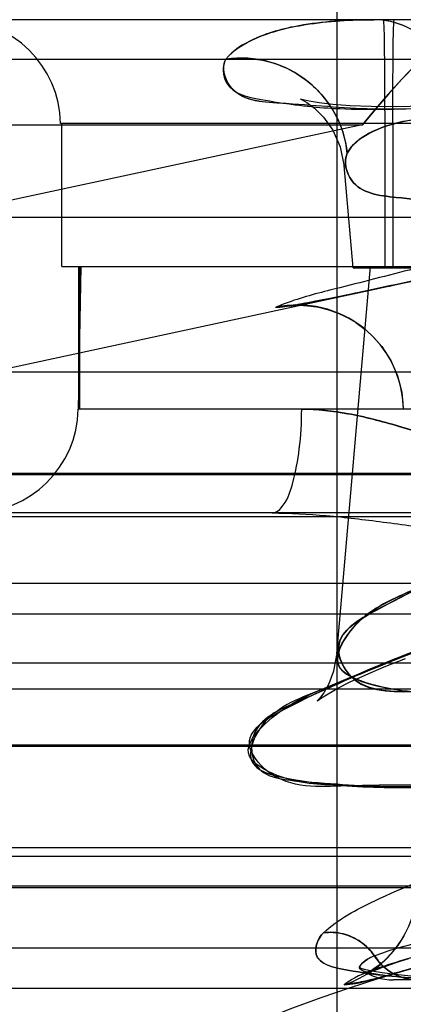
# Model space of a CAD drawing. Units: inches. Extents: x -10.5 to 35.3, y -19.3 to 12.5.
# Drawn here: x 25.4 to 25.5, y 7.7 to 7.9 of the extents above; entities that cross this region are included whole.
import ezdxf

# ---------------------------------------------------------------- set-up
doc = ezdxf.new("R2010")
doc.units = ezdxf.units.IN
doc.header["$LTSCALE"] = 0.935
doc.header["$MEASUREMENT"] = 0
doc.layers.get('0').update_dxf_attribs({"linetype": 'CONTINUOUS'})

msp = doc.modelspace()

# ---------------------------------------------------------------- linework, layer by layer
at = {"color": 7, "linetype": 'CONTINUOUS'}
for p, q in [((25.4972456646, 8.7034582855), (25.4972456646, 6.5786931692)), ((26.2396084444, 7.9368563526), (22.6584123455, 7.9368563526)), ((23.5430516804, 7.92803278), (25.7445698689, 7.9280327841)), ((23.7845973948, 7.9133439865), (25.5030241353, 7.9133439865)), ((25.5029590654, 7.9133441442), (25.2597276614, 7.8613502571)), ((25.5822566988, 7.9136465669), (25.4354734837, 7.9136465669)), ((25.5079602183, 7.9136465669), (25.5079602183, 7.8817382424)), ((25.5097699641, 7.9136465669), (25.5097699641, 7.8817382424)), ((22.5422881287, 7.8927096977), (26.7453334015, 7.8927096977)), ((25.4357519646, 7.8817382424), (25.9524312729, 7.8817382424)), ((25.4399727303, 7.8817382424), (25.4394158111, 7.8498299178)), ((25.4395805411, 7.8498299178), (25.4395805411, 7.8817382424)), ((25.4396942707, 7.8817382424), (25.4396942707, 7.8498299178)), ((25.8236801824, 7.881566676), (25.5008764528, 7.8815666758)), ((25.5008755727, 7.8813950684), (25.8236802482, 7.8813950684)), ((26.6618140216, 7.8581161951), (22.6258044929, 7.8581161951)), ((25.5783143713, 7.8498299178), (25.4394158111, 7.8498299178)), ((22.7905729467, 7.8355245271), (26.4970485835, 7.8355245271)), ((26.5759505467, 7.835112501), (22.7116709834, 7.835112501)), ((26.2399788424, 7.8266201321), (23.0476426878, 7.8266201321)), ((25.7868034679, 7.8257377362), (23.4668669271, 7.8257377621)), ((26.4617200224, 7.8108721006), (22.8258983285, 7.8108721006)), ((26.2635784066, 7.8040284641), (23.0240431235, 7.8040284641)), ((22.8721579837, 7.7931555652), (26.4154635464, 7.7931555652)), ((26.1762373492, 7.7872500534), (23.1113816539, 7.7872500534)), ((22.9424213651, 7.7748206726), (26.345200165, 7.7748206726)), ((26.2648716356, 7.7744086505), (23.0227498945, 7.7744086505)), ((26.3215857239, 7.7518169825), (22.9660349431, 7.7518169825)), ((23.0720655305, 7.7499404454), (26.2155559996, 7.7499404454)), ((22.7140745339, 7.7433246137), (26.5735469963, 7.7433246137)), ((22.7865294221, 7.7429125875), (26.5010921081, 7.7429125875)), ((25.5327868241, 7.7293722652), (23.7548346218, 7.7293722837)), ((25.8089348637, 7.7222894235), (25.5099215492, 7.7222894235)), ((26.5499330437, 7.7203209195), (22.7376884864, 7.7203209195))]:
    msp.add_line(p, q, dxfattribs=at)
at = {"color": 6, "linetype": 'CONTINUOUS'}
for p, q in [((25.4357519646, 7.8817382424), (25.4357519646, 7.9136465669)), ((25.5030248691, 7.9133441433), (25.5029590654, 7.9133441442)), ((25.5008755752, 7.88139504), (25.498874668, 7.9042655145)), ((25.4972191713, 7.7951164576), (25.5047975976, 7.8817382669)), ((25.523758663, 7.8804804575), (25.2604622683, 7.8237788235)), ((25.5114023399, 7.8778303477), (25.5028282041, 7.8760204024)), ((25.4979140469, 7.8750051536), (25.4946301615, 7.8743428126)), ((25.5032944093, 7.8761177758), (25.4975695563, 7.874934928)), ((25.4870088796, 7.8729455222), (25.4872571353, 7.8729700443)), ((25.4875589901, 7.8730271222), (25.4871777262, 7.8729692192)), ((25.4872217936, 7.8729669092), (25.4877792907, 7.8730064616)), ((25.4880474669, 7.8731063869), (25.4875050376, 7.8730186639)), ((25.4886654522, 7.87321165), (25.4879713673, 7.8730937672)), ((25.489407143, 7.8733429713), (25.4885661813, 7.8731944476)), ((25.4901197754, 7.8734728771), (25.4892832576, 7.8733207295)), ((25.4910743127, 7.8736511452), (25.489407143, 7.8733429713)), ((25.4923528957, 7.8738956812), (25.4902699793, 7.8735006356)), ((25.4949026453, 7.8743970878), (25.4921450068, 7.8738555454)), ((25.4951419632, 7.872126384), (25.4973160645, 7.8713794708)), ((25.497229007, 7.8714140446), (25.4994388154, 7.8704064014)), ((25.4993684231, 7.8704428584), (25.5015540296, 7.8691620124)), ((25.5015021594, 7.8691961925), (25.5036001294, 7.8676446466)), ((25.5035671816, 7.867671912), (25.5055276722, 7.8658559565)), ((25.5055123707, 7.8658718195), (25.5072908757, 7.8638023861)), ((25.5121305426, 7.8498809606), (25.5121238212, 7.8499440545)), ((25.507838311, 7.7922248327), (25.5126398043, 7.7941209956)), ((25.4929861114, 7.7847244182), (25.4937939679, 7.7853019045)), ((25.5097938129, 7.7222876958), (25.5099215492, 7.7222894235))]:
    msp.add_line(p, q, dxfattribs=at)
for points in [[(25.5320450653, 7.9182924499), (25.5240358204, 7.9178134485), (25.5168450437, 7.9175264492), (25.510478433, 7.917415333), (25.5049434653, 7.9174604052), (25.5002405441, 7.917637749), (25.4963667156, 7.9179170496), (25.4933199518, 7.9182606561), (25.4910933021, 7.9186208347), (25.4896963169, 7.918930106), (25.4891602931, 7.9190860827), (25.4894798917, 7.918948785), (25.4905764476, 7.9183480643), (25.4922701623, 7.9171129984), (25.4943004309, 7.9150949064), (25.4963350689, 7.9122049111), (25.4979930733, 7.9084613276), (25.4988965226, 7.9040158821)], [(25.4872100661, 7.8729739257), (25.4870181999, 7.8729469584), (25.4870088796, 7.8729455222)], [(25.4877182832, 7.8730030691), (25.4886522922, 7.8730333347), (25.4899000507, 7.8730075531), (25.4914660014, 7.8728747735), (25.4932722007, 7.8725846917), (25.49524265, 7.8720969974)], [(25.4885662773, 7.8730323989), (25.4897953909, 7.8730124828), (25.491354102, 7.8728879132), (25.4931623905, 7.8726065518), (25.4951419632, 7.872126384)], [(25.5072959086, 7.8637959741), (25.5093169121, 7.8606601626), (25.5108190907, 7.8572420467), (25.5117635177, 7.8536270913), (25.5121253375, 7.8499029439)], [(25.4971997837, 7.7948946999), (25.4965341518, 7.7912708467), (25.4954841476, 7.7884711942), (25.4943491898, 7.7864547654), (25.4933904691, 7.7851840445), (25.4928696747, 7.7846342215), (25.4929861115, 7.7847244183)], [(25.4937939683, 7.7853019047), (25.4952858922, 7.7862384912), (25.4974474178, 7.7874483706), (25.5002680745, 7.7888751234), (25.5037317003, 7.7904758946), (25.5078383133, 7.7922248337)], [(25.6326363474, 7.7329069708), (25.6200452297, 7.7308646509), (25.6069826288, 7.7289160406), (25.5941280923, 7.7271854305), (25.5820770132, 7.7257548025), (25.5712158884, 7.7246513715), (25.5616597881, 7.7238514899), (25.5533710327, 7.7233069444), (25.5460556971, 7.7229594929), (25.5394340885, 7.7227587338), (25.5333619434, 7.7226681605), (25.5277605596, 7.7226683585), (25.5226159584, 7.7227498898), (25.5179641139, 7.7229095079), (25.5138437923, 7.723148959), (25.5102956159, 7.7234636169), (25.5073596376, 7.723836641), (25.505067363, 7.724238943), (25.503437215, 7.7246272508), (25.5024931008, 7.724929897), (25.5022694203, 7.7250214455), (25.5027754874, 7.7246875438)], [(25.5122493477, 7.7321520982), (25.5108673106, 7.729995145), (25.5094179103, 7.7281836741), (25.5080023924, 7.7267219864), (25.5066929833, 7.7255780276), (25.5055637683, 7.7247267614), (25.5046799215, 7.7241408224), (25.5040875843, 7.7237885868), (25.5037787472, 7.7236205042), (25.503722089, 7.7235913841), (25.5038863061, 7.7236684051), (25.5042488756, 7.7238301778), (25.5047921464, 7.7240614667), (25.5055067009, 7.7243526003), (25.5063895044, 7.7246974744), (25.5074404333, 7.7250914856), (25.5086612158, 7.7255307859), (25.510054818, 7.7260118429), (25.5116248057, 7.7265310745), (25.5133740247, 7.7270843559)]]:
    msp.add_lwpolyline(points, dxfattribs=at)
at = {"color": 7, "linetype": 'CONTINUOUS'}
for centre, radius, start, end in [((25.6264235418, 7.8156130228), 0.1574638022, 90.000534212, 141.6358208559), ((25.488521293, 7.8494736785), 0.0236136966, 0.9883091882, 102.1253540679), ((25.4916751249, 7.7437026746), 0.0236231638, 287.8127360675, 358.9715132975)]:
    msp.add_arc(centre, radius, start, end, dxfattribs=at)
at = {"color": 6, "linetype": 'CONTINUOUS'}
for centre, radius, start, end in [((25.6264973382, 7.8155965101), 0.157480315, 90, 141.6329141966), ((25.4118550342, 7.9132343054), 0.0236220472, 1, 89.9993826746), ((25.4157920421, 7.8502421794), 0.0236220472, 270.0000000101, 359), ((25.5990949163, 7.4214705179), 0.3149606299, 102.153197469, 179), ((25.5097953334, 7.7341008693), 0.0118108323, 233.2847192438, 270.4689203057)]:
    msp.add_arc(centre, radius, start, end, dxfattribs=at)
at = {"color": 7, "linetype": 'CONTINUOUS'}
for points, knots in [([(25.5056161146, 7.9368563526), (25.50033968, 7.9368563526), (25.491156124, 7.9363179929), (25.4797788746, 7.933515037), (25.4740438739, 7.9300402647), (25.4724573811, 7.9280328056)], [0, 0, 0, 0, 0.4511877775, 0.7812072114, 1, 1, 1, 1]), ([(25.47245739, 7.9280327509), (25.4741291534, 7.9301265186), (25.4800409544, 7.9336275236), (25.4914308533, 7.936336093), (25.5004894287, 7.9368545615), (25.5056161147, 7.9368557802)], [0, 0, 0, 0, 0.2291327623, 0.5615679043, 1, 1, 1, 1]), ([(25.5252360531, 7.9152931024), (25.5250271622, 7.9181568318), (25.523758427, 7.923733744), (25.5194130638, 7.9308438017), (25.5131180312, 7.9356862803), (25.5080549928, 7.9368563526), (25.5056161146, 7.9368563526)], [0, 0, 0, 0, 0.2705109724, 0.5286126572, 0.7702313945, 1, 1, 1, 1]), ([(25.5252364068, 7.9152931395), (25.5250301981, 7.9181195129), (25.5237936907, 7.9236019975), (25.5195464972, 7.9306776377), (25.5132853929, 7.9356266248), (25.5081238497, 7.9368558489), (25.5056161147, 7.9368557802)], [0, 0, 0, 0, 0.2669966594, 0.5196780943, 0.763731865, 1, 1, 1, 1]), ([(25.5076644564, 7.9368563526), (25.5077123377, 7.9362705255), (25.5078499975, 7.934015468), (25.5078668124, 7.9292456607), (25.507950932, 7.9220966383), (25.5079561259, 7.9166173762), (25.5079567677, 7.9136465669)], [0, 0, 0, 0, 0.0759167563, 0.291972284, 0.6160827754, 1, 1, 1, 1]), ([(25.5097734148, 7.9136465669), (25.5097740566, 7.9166173762), (25.5097792504, 7.9220966383), (25.50986337, 7.9292456607), (25.5098801849, 7.934015468), (25.5100178448, 7.9362705255), (25.5100657261, 7.9368563526)], [0, 0, 0, 0, 0.3839172246, 0.708027716, 0.9240832437, 1, 1, 1, 1]), ([(25.6119570611, 7.9280327965), (25.5981666837, 7.925794803), (25.572315225, 7.9219167899), (25.5369296081, 7.9182238851), (25.5077369139, 7.9161294341), (25.488272003, 7.9181032677), (25.4735463944, 7.9187242927), (25.4713796317, 7.9262978838), (25.4724573869, 7.92803277)], [0, 0, 0, 0, 0.287035389, 0.5357614284, 0.7350672514, 0.8769839828, 0.9580381581, 1, 1, 1, 1]), ([(25.6119560504, 7.9280326796), (25.5982054638, 7.9258088247), (25.5723964403, 7.9219270909), (25.5370098959, 7.9182270098), (25.5077234333, 7.9161327883), (25.4882484926, 7.9180879656), (25.4734620141, 7.9187843206), (25.4714172148, 7.9262869785), (25.4724572381, 7.9280328764)], [0, 0, 0, 0, 0.2861658086, 0.5348534584, 0.7351939851, 0.8775761135, 0.9582501668, 1, 1, 1, 1]), ([(25.472456275, 7.9280326515), (25.4715422938, 7.9265224287), (25.4720111503, 7.9206568841), (25.4829974951, 7.9184202781), (25.4971252713, 7.9165595802), (25.5189141074, 7.9170014338), (25.5457732992, 7.9189552128), (25.5775444394, 7.9227276628), (25.6000728187, 7.9261087104), (25.611956306, 7.9280327606)], [0, 0, 0, 0, 0.0362015862, 0.0947120387, 0.1976770564, 0.3452153532, 0.5325719229, 0.7531219242, 1, 1, 1, 1]), ([(25.4724573869, 7.92803277), (25.4755488208, 7.9284823409), (25.4819547292, 7.9281300064), (25.4906567459, 7.9239359868), (25.4971901892, 7.9166049372), (25.4992582705, 7.9102396662), (25.4995953821, 7.9069989817)], [0, 0, 0, 0, 0.2462219991, 0.4902833206, 0.743199197, 1, 1, 1, 1]), ([(25.4995953277, 7.9069989769), (25.49927335, 7.9100940867), (25.4973532108, 7.9161995935), (25.4911284476, 7.9235703453), (25.4823891494, 7.9280721875), (25.4756951562, 7.9285035937), (25.47245739, 7.9280327509)], [0, 0, 0, 0, 0.2452651877, 0.4888971299, 0.7421231884, 1, 1, 1, 1]), ([(25.5252364068, 7.9152931395), (25.5211823263, 7.9152921488), (25.514016592, 7.9148158248), (25.5050288204, 7.9123407178), (25.5005899751, 7.908921581), (25.4995953277, 7.9069989769)], [0, 0, 0, 0, 0.4364227134, 0.7669744259, 1, 1, 1, 1]), ([(25.4995956593, 7.9069989147), (25.5005548678, 7.9089444411), (25.5050686137, 7.9123357736), (25.5140221348, 7.9148268658), (25.5211935813, 7.9152769476), (25.5252364316, 7.9152930467)], [0, 0, 0, 0, 0.2335139197, 0.5647718677, 1, 1, 1, 1]), ([(25.6782635491, 7.914391785), (25.6768467911, 7.9139125295), (25.671086323, 7.9121660924), (25.6581012725, 7.9095294602), (25.6376171422, 7.9049460399), (25.6113189876, 7.8993796055), (25.5818786741, 7.8930404947), (25.5523267723, 7.8866805067), (25.5257796189, 7.8808630034), (25.5048419482, 7.8765201698), (25.4914871168, 7.8734958333), (25.4852116835, 7.8727086582), (25.4835611286, 7.8725609284)], [0, 0, 0, 0, 0.0224948483, 0.0906676588, 0.1992851688, 0.3387758043, 0.4954718121, 0.6528719055, 0.7940733588, 0.9047333154, 0.975082136, 1, 1, 1, 1]), ([(25.4835611286, 7.8725609284), (25.4849381651, 7.8726653453), (25.4901696627, 7.87326647), (25.5013496267, 7.8757810821), (25.5190563299, 7.8794151925), (25.5419429978, 7.8844265287), (25.5682056231, 7.8900963568), (25.5955766264, 7.8959873927), (25.621660124, 7.9015899192), (25.6442700935, 7.9063801205), (25.661531889, 7.9102819626), (25.6723540686, 7.9124848028), (25.6771036772, 7.9139812004), (25.6782635491, 7.914391785)], [0, 0, 0, 0, 0.0207585869, 0.0793201163, 0.1722826307, 0.2931518798, 0.4321187745, 0.5769647793, 0.7148185823, 0.8339492518, 0.9249915948, 0.9815000965, 1, 1, 1, 1]), ([(25.6782634255, 7.9143923609), (25.6768695678, 7.9143065938), (25.6715908421, 7.9138098728), (25.6603087348, 7.9117195853), (25.6425565505, 7.9086187917), (25.6197028052, 7.9041956921), (25.5935251113, 7.8989311199), (25.5662064199, 7.8931395552), (25.5401143706, 7.8872853195), (25.5174616152, 7.882001667), (25.5002110633, 7.8774914829), (25.4893820113, 7.8748635403), (25.4847010101, 7.873058194), (25.4835611491, 7.8725608328)], [0, 0, 0, 0, 0.0209925991, 0.0798167002, 0.1725006396, 0.2923665532, 0.4301529875, 0.5744555887, 0.7127016702, 0.8327122053, 0.9244682587, 0.981328032, 1, 1, 1, 1]), ([(25.4995953821, 7.9069989817), (25.4986558452, 7.9051824648), (25.5004664206, 7.8982452294), (25.5135970631, 7.8967635), (25.5308748699, 7.895243429), (25.5564460855, 7.8971336479), (25.5874474062, 7.9009075808), (25.6100488322, 7.9047639514), (25.6221075913, 7.9069989716)], [0, 0, 0, 0, 0.0474965899, 0.1299370764, 0.271156194, 0.4687028155, 0.7151716347, 1, 1, 1, 1]), ([(25.622107718, 7.9069990022), (25.6100468917, 7.9047231464), (25.5874226028, 7.9009200125), (25.5564175683, 7.8971268143), (25.5308484628, 7.8952454918), (25.5135920721, 7.8967611141), (25.5004561321, 7.898253933), (25.4986709063, 7.9051738431), (25.4995956593, 7.9069989147)], [0, 0, 0, 0, 0.2850512932, 0.531585036, 0.7290483139, 0.8701329634, 0.9524827943, 1, 1, 1, 1]), ([(25.4827768139, 7.8266201321), (25.4837976707, 7.8266201321), (25.4861342784, 7.8290228288), (25.4877106434, 7.8340283477), (25.4891053487, 7.8413328423), (25.4893824791, 7.846853773), (25.4893970403, 7.8498299178)], [0, 0, 0, 0, 0.1220061956, 0.33911484, 0.6443061686, 1, 1, 1, 1]), ([(25.4827768139, 7.8266202184), (25.483798793, 7.8266201978), (25.4861359095, 7.8290260669), (25.4877115754, 7.8340318784), (25.4891056201, 7.8413355082), (25.4893826004, 7.846854586), (25.489397167, 7.8498299099)], [0, 0, 0, 0, 0.1221413071, 0.339321983, 0.6444014325, 1, 1, 1, 1]), ([(25.4893970576, 7.8498299181), (25.4928533107, 7.8497747574), (25.5001817512, 7.8490159145), (25.5113346111, 7.8460136284), (25.5190457065, 7.8436131123), (25.5230110569, 7.8422074608)], [0, 0, 0, 0, 0.2997634828, 0.6351597129, 1, 1, 1, 1]), ([(25.5230109109, 7.8422074488), (25.5190326511, 7.8435674163), (25.5113458813, 7.8460304769), (25.5001857018, 7.8490082561), (25.4928560861, 7.8497811773), (25.489397167, 7.8498299099)], [0, 0, 0, 0, 0.3645975092, 0.70001162, 1, 1, 1, 1]), ([(25.5229505207, 7.842207456), (25.5190277141, 7.8436063753), (25.5113675322, 7.8459994919), (25.5002521335, 7.8490102847), (25.4929157081, 7.8497696447), (25.4894432347, 7.8498299178)], [0, 0, 0, 0, 0.3622507759, 0.6979202146, 1, 1, 1, 1]), ([(25.6602467046, 7.8058493974), (25.6465367955, 7.8028375299), (25.6202253082, 7.7974334802), (25.58275438, 7.791165575), (25.550801014, 7.787098842), (25.5246442981, 7.7861481947), (25.5087953836, 7.7865919106), (25.4951232604, 7.7917406057), (25.5015841771, 7.8037030927), (25.5158538556, 7.8100976177), (25.5382862139, 7.82051442), (25.5689018172, 7.8300382716), (25.6052948788, 7.8397944359), (25.6314189227, 7.8454691593), (25.6450186651, 7.8481825219)], [0, 0, 0, 0, 0.1287833142, 0.2465946327, 0.3476398097, 0.4266415519, 0.4797633818, 0.5070611376, 0.5301817252, 0.5784235838, 0.6545207117, 0.7548014987, 0.8727677759, 1, 1, 1, 1]), ([(25.6450227633, 7.8481834369), (25.6313979695, 7.8454118202), (25.6051946496, 7.8397964937), (25.5687374047, 7.8299816769), (25.5380330735, 7.8204430651), (25.5156903594, 7.8099747147), (25.5013053592, 7.8035989337), (25.4952429151, 7.7914928554), (25.5090337119, 7.7866454159), (25.5248296327, 7.7861102725), (25.5509142724, 7.7871305911), (25.5828157328, 7.7911624198), (25.6202512658, 7.7974699435), (25.6465837296, 7.8027789009), (25.6602467051, 7.8058493935)], [0, 0, 0, 0, 0.1275642313, 0.2457779785, 0.3462814258, 0.4224318064, 0.4705111972, 0.4933120641, 0.5210196116, 0.574084329, 0.6526395899, 0.7533941108, 0.8715192142, 1, 1, 1, 1]), ([(25.6602466998, 7.8058494311), (25.6453751798, 7.8024951954), (25.6168386977, 7.7967577656), (25.5770751212, 7.7904094003), (25.5431696965, 7.7860775934), (25.519381149, 7.7870471298), (25.5016025373, 7.7862789389), (25.495099333, 7.7990149623), (25.5117283825, 7.8079363928), (25.5307371746, 7.8177186342), (25.5633692857, 7.8284799964), (25.6018299493, 7.8390273625), (25.6302158718, 7.8451594143), (25.6450227366, 7.8481834493)], [0, 0, 0, 0, 0.1399935546, 0.2667044833, 0.3715708161, 0.4486781637, 0.4948383272, 0.5164894551, 0.5564294757, 0.6300670539, 0.7344092151, 0.8612239569, 1, 1, 1, 1]), ([(25.6450186651, 7.8481825219), (25.6302373564, 7.8452334182), (25.6019402196, 7.8390258417), (25.5635644723, 7.8285329082), (25.5309938168, 7.8178377694), (25.5119231467, 7.8079864785), (25.4952287834, 7.7992407153), (25.5013817724, 7.7862809309), (25.5194188979, 7.7870612776), (25.5432207147, 7.7860719072), (25.5772090207, 7.7904364738), (25.6169304049, 7.7967396679), (25.6453694568, 7.8025810826), (25.6602467046, 7.8058493974)], [0, 0, 0, 0, 0.1384175315, 0.2649662822, 0.3689978032, 0.4427667629, 0.4831397948, 0.5047609675, 0.5510072895, 0.6287517481, 0.7339794055, 0.8601187847, 1, 1, 1, 1]), ([(25.4827768139, 7.8266202184), (25.4868209467, 7.8266200738), (25.4951311546, 7.8261335857), (25.5077898774, 7.824634389), (25.5164055549, 7.823408361), (25.5207997279, 7.8228088961)], [0, 0, 0, 0, 0.317280911, 0.6520635684, 1, 1, 1, 1]), ([(25.6643815815, 7.784815459), (25.6505047327, 7.7821549041), (25.6236238152, 7.7773094653), (25.5850913043, 7.7713660074), (25.5506212822, 7.7673501172), (25.5219480923, 7.7650139153), (25.4994733164, 7.7656380761), (25.4857204601, 7.7662681692), (25.4751567023, 7.7726848056), (25.4833650716, 7.7826165139), (25.4970664608, 7.7886566724), (25.521050116, 7.7984219317), (25.553793658, 7.8076799873), (25.5939985539, 7.8173374573), (25.6230028213, 7.8230137892), (25.6382134181, 7.8257377806)], [0, 0, 0, 0, 0.1170213861, 0.2261621359, 0.3229787382, 0.4039582171, 0.465530116, 0.5054119122, 0.5252013228, 0.5457172537, 0.5885784515, 0.6582722777, 0.7551453558, 0.8720216126, 1, 1, 1, 1]), ([(25.6382138003, 7.8257376963), (25.6230430467, 7.8230114297), (25.5940880891, 7.8173831414), (25.5540530544, 7.8076692688), (25.5204829319, 7.7984904155), (25.4969946199, 7.7880270227), (25.4810010042, 7.7824535662), (25.4759034904, 7.7693555104), (25.4923543081, 7.7659269884), (25.5101410741, 7.764874426), (25.540426365, 7.7662683693), (25.5767566172, 7.770236325), (25.6192296154, 7.7765210783), (25.6489643596, 7.7818570663), (25.6643825512, 7.7848156546)], [0, 0, 0, 0, 0.1277442025, 0.2442385126, 0.341884641, 0.414613793, 0.4589298718, 0.4785230262, 0.5075880873, 0.5635700518, 0.6454406592, 0.7493689454, 0.8698878705, 1, 1, 1, 1]), ([(25.6643825512, 7.7848156546), (25.6476004473, 7.7815955467), (25.6153815056, 7.7757860996), (25.5701643004, 7.7695462463), (25.5316605554, 7.7650086683), (25.5035505232, 7.7662422839), (25.4843094305, 7.7646831091), (25.4744772791, 7.7771046342), (25.4928516439, 7.7866594609), (25.5125932496, 7.7955697339), (25.5482143924, 7.8063062699), (25.5903694042, 7.8165785625), (25.62172404, 7.8227742309), (25.6382138003, 7.8257376963)], [0, 0, 0, 0, 0.1417142918, 0.2711604449, 0.3795456872, 0.46024241, 0.5090963465, 0.5298565935, 0.5656787854, 0.6354154136, 0.7362923694, 0.861058171, 1, 1, 1, 1]), ([(25.6382132652, 7.825737734), (25.6217737921, 7.8227942227), (25.5905541328, 7.8166669918), (25.548447268, 7.8062160723), (25.513952653, 7.7963488212), (25.4933090329, 7.786290517), (25.4775250168, 7.7798915937), (25.4784700199, 7.7673977258), (25.4944736802, 7.7663463918), (25.5135156745, 7.764598449), (25.5434756782, 7.7666818134), (25.5792200628, 7.7705296554), (25.6205046803, 7.7767606889), (25.6493848499, 7.7819415673), (25.6643820189, 7.7848155533)], [0, 0, 0, 0, 0.1384210188, 0.2629018359, 0.3621009427, 0.4288844597, 0.4653410817, 0.4823273978, 0.5148369016, 0.5729183132, 0.6549169079, 0.7566176257, 0.8734381915, 1, 1, 1, 1]), ([(25.4942877903, 7.732812402), (25.4975759846, 7.7358748683), (25.508067856, 7.7414200181), (25.5277257837, 7.7490918474), (25.5547112173, 7.7571975883), (25.5873533863, 7.7653006821), (25.6239375015, 7.7729137088), (25.6494804815, 7.7774074254), (25.6625624454, 7.7795191593)], [0, 0, 0, 0, 0.0767616108, 0.1989456749, 0.3618594654, 0.5569970701, 0.7736269071, 1, 1, 1, 1]), ([(25.6324395321, 7.7328122596), (25.6220510526, 7.7310571386), (25.6014883256, 7.7278990338), (25.5711789794, 7.7242771753), (25.54325361, 7.7223914689), (25.5185887993, 7.7222176144), (25.5039140325, 7.7234837716), (25.4910242095, 7.726183153), (25.493040743, 7.7316771796), (25.4942878129, 7.7328122613)], [0, 0, 0, 0, 0.2158051807, 0.4265333517, 0.6230220172, 0.7955008709, 0.9118933792, 0.9654592077, 1, 1, 1, 1]), ([(25.4942876857, 7.7328125273), (25.4930215499, 7.7316793428), (25.4910746682, 7.7261007361), (25.5039290414, 7.7235256056), (25.5186125907, 7.7221927754), (25.5431739592, 7.7223981305), (25.5709908365, 7.7242589403), (25.6012989613, 7.7278742266), (25.6219289117, 7.7310317575), (25.6324384929, 7.7328123204)], [0, 0, 0, 0, 0.0348078486, 0.0885859267, 0.2042292454, 0.3769405946, 0.5720700149, 0.781642125, 1, 1, 1, 1]), ([(25.5056577274, 7.7276803159), (25.5048411396, 7.728867216), (25.5027545642, 7.7309727788), (25.4987213145, 7.732825396), (25.4957342163, 7.7330041316), (25.4942877903, 7.732812402)], [0, 0, 0, 0, 0.3311979924, 0.6645715795, 1, 1, 1, 1]), ([(25.4942878129, 7.7328122613), (25.4957156406, 7.7330015129), (25.4986842366, 7.7328312711), (25.5027261674, 7.730996608), (25.5048316616, 7.7288803516), (25.5056573745, 7.72768015)], [0, 0, 0, 0, 0.3311223143, 0.665086382, 1, 1, 1, 1]), ([(25.5056577744, 7.7276803382), (25.5073020463, 7.7283053555), (25.5111962384, 7.7295588844), (25.5179459061, 7.7313240119), (25.5230347202, 7.7324764073), (25.5258621167, 7.733071135)], [0, 0, 0, 0, 0.2521752198, 0.5857994037, 1, 1, 1, 1]), ([(25.532779378, 7.7293721312), (25.5268003783, 7.7280891386), (25.5169054765, 7.7258220535), (25.5057890788, 7.7223296294), (25.5003664546, 7.7213879933), (25.4989016431, 7.7212118833)], [0, 0, 0, 0, 0.5262360288, 0.8734729036, 1, 1, 1, 1]), ([(25.5327793395, 7.7293723102), (25.5267829894, 7.7280856343), (25.5168752475, 7.7258157509), (25.5057593813, 7.7223204546), (25.5003537856, 7.721384503), (25.4989021083, 7.7212104355)], [0, 0, 0, 0, 0.5277635918, 0.8746115298, 1, 1, 1, 1]), ([(25.5214161499, 7.7293723102), (25.5172024377, 7.7283076195), (25.5104500118, 7.7261970241), (25.502734625, 7.7237261182), (25.4996360338, 7.7217653872), (25.4989021083, 7.7212104355)], [0, 0, 0, 0, 0.5422935235, 0.886267513, 1, 1, 1, 1]), ([(25.4989021083, 7.7212104355), (25.499751887, 7.7212533454), (25.5029024424, 7.7216349361), (25.5094745626, 7.7237162492), (25.5199034781, 7.7263761603), (25.5281193737, 7.728372366), (25.5327793395, 7.7293723102)], [0, 0, 0, 0, 0.0727401223, 0.2731551958, 0.5899584549, 1, 1, 1, 1]), ([(25.6353070541, 7.7277136484), (25.6248673606, 7.7267253574), (25.6042173135, 7.7250505478), (25.5738994438, 7.7232518481), (25.5470341227, 7.7224281237), (25.5232837202, 7.7226864934), (25.5122812942, 7.7224815105), (25.5000377375, 7.7244770046), (25.5044120176, 7.727165714), (25.5057078957, 7.7277139436)], [0, 0, 0, 0, 0.2285096767, 0.4524662276, 0.6572455219, 0.828437714, 0.9311453351, 0.9693382977, 1, 1, 1, 1]), ([(25.5056573745, 7.72768015), (25.5043759284, 7.7271887208), (25.5001039184, 7.7244683563), (25.5123212103, 7.7226000311), (25.5232726201, 7.7225755829), (25.547049261, 7.7224116474), (25.5739027964, 7.7233429704), (25.6042244097, 7.725064217), (25.6248608236, 7.7267647425), (25.6353032891, 7.7276801246)], [0, 0, 0, 0, 0.029938674, 0.0680937988, 0.170713261, 0.3421390167, 0.5472809121, 0.7713334081, 1, 1, 1, 1]), ([(25.5151710985, 7.7222894235), (25.5139195934, 7.7222894519), (25.5113855338, 7.7227336662), (25.5080355536, 7.7246434093), (25.5063312884, 7.7265965717), (25.5056577744, 7.7276803382)], [0, 0, 0, 0, 0.3303368803, 0.6631981696, 1, 1, 1, 1]), ([(25.5057078957, 7.7277139436), (25.5063759438, 7.7266300772), (25.5080677844, 7.72467503), (25.511398985, 7.7227532698), (25.5139229592, 7.722294566), (25.5151710781, 7.7222861603)], [0, 0, 0, 0, 0.3369240941, 0.6697072601, 1, 1, 1, 1])]:
    msp.add_open_spline(points, degree=3, knots=knots, dxfattribs=at)

doc.saveas('drawing.dxf')
